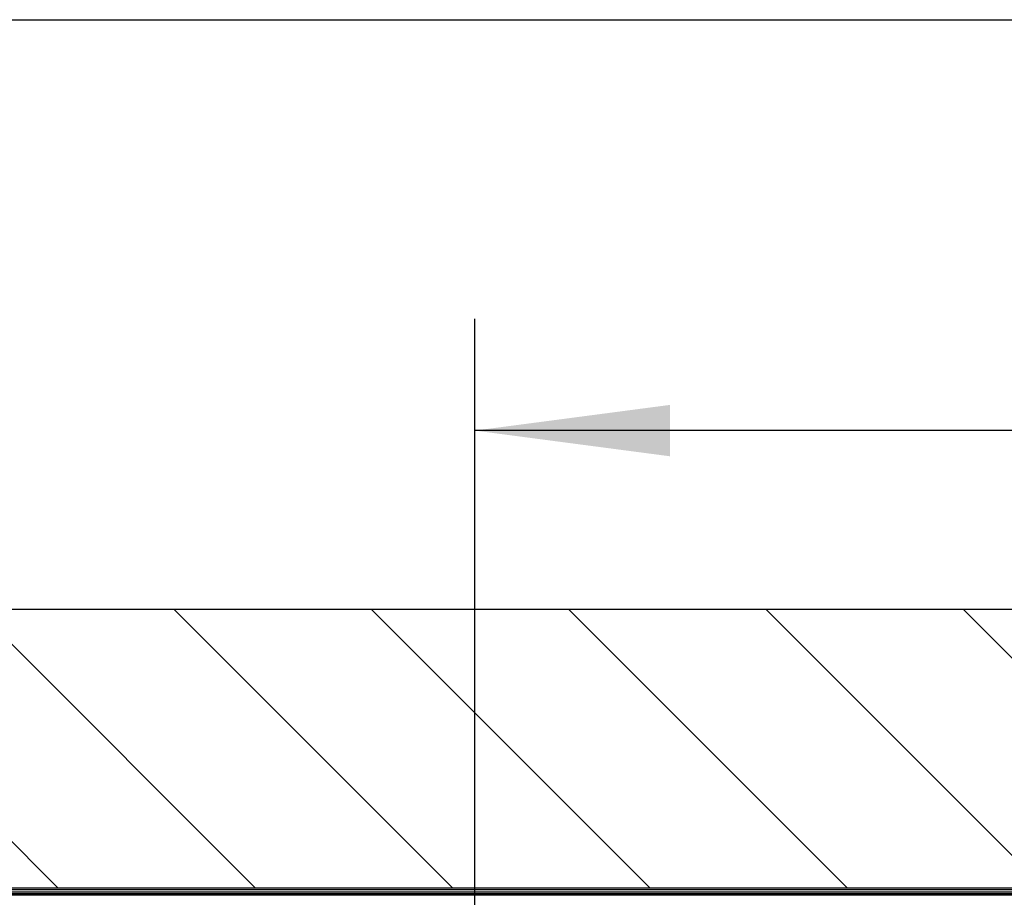
# Model space of a CAD drawing. Units: inches. Extents: x -5 to 579, y -6 to 404.
# Drawn here: x 217 to 235, y 348 to 363 of the extents above; entities that cross this region are included whole.
import ezdxf

# ---------------------------------------------------------------- set-up
doc = ezdxf.new("R2010")
doc.units = ezdxf.units.IN
doc.layers.add('1', color=7, linetype='Continuous')
doc.styles.add('CONVERTER_11', font='txt.shx', dxfattribs={"width": 0.9})
doc.dimstyles.new('ME10_DIM_21', dxfattribs={"dimtxt": 70, "dimasz": 70, "dimexe": 40, "dimexo": 0, "dimgap": 40, "dimtad": 1, "dimdsep": 46, "dimtxsty": 'CONVERTER_11', "dimsah": 1, "dimcen": 0.09, "dimclrd": 3, "dimclre": 3, "dimclrt": 4, "dimadec": 0, "dimazin": 0, "dimtfac": 1, "dimtdec": 4, "dimtix": 1, "dimtmove": 0, "dimatfit": 3, "dimfxl": 1, "dimtolj": 1, "dimtzin": 0, "dimarcsym": 0})
doc.dimstyles.new('ME10_DIM_29', dxfattribs={"dimtxt": 70, "dimasz": 70, "dimexe": 40, "dimexo": 0, "dimgap": 40, "dimtad": 1, "dimdsep": 46, "dimtxsty": 'CONVERTER_11', "dimsah": 1, "dimcen": 0.09, "dimclrd": 3, "dimclre": 3, "dimclrt": 4, "dimadec": 0, "dimazin": 0, "dimtfac": 1, "dimtdec": 4, "dimtix": 1, "dimtmove": 0, "dimatfit": 3, "dimfxl": 1, "dimtolj": 1, "dimtzin": 0, "dimarcsym": 0})

# ---------------------------------------------------------------- blocks, each defined once
blk = doc.blocks.new('10902-EP-01_21_Laufschiene-2-Fluegel__332', base_point=(3657.64, 6905.44))
at = {"color": 124, "linetype": 'Continuous'}
for p, q in [((3657.64, 6954.94), (7029.64, 6954.94)), ((7029.64, 6953.94), (3657.64, 6953.94)), ((7029.64, 6952.94), (3657.64, 6952.94))]:
    blk.add_line(p, q, dxfattribs=at)
at = {"color": 1, "linetype": 'Continuous'}
blk.add_line((7029.64, 6953.44), (3657.64, 6953.44), dxfattribs=at)
blk = doc.blocks.new('10900-EP-01_17_Boden-Decke-2-Fluegel_1__333', base_point=(3558.64, 6955.44))
at = {"layer": '1', "linetype": 'Continuous'}
h = blk.add_hatch(dxfattribs=at)
h.set_pattern_fill('_USER', color=3, scale=50, angle=135, pattern_type=0)
h.set_pattern_definition([(135, (0, 0), (-35.35534, -35.35534), [])])
h.paths.add_polyline_path([(3558.64, 7055.44), (3558.64, 6955.44), (7128.64, 6955.44), (7128.64, 7055.44)])
at = {"color": 1, "linetype": 'Continuous'}
for p, q in [((3558.64, 7055.44), (7128.64, 7055.44)), ((7128.64, 6955.44), (3558.64, 6955.44))]:
    blk.add_line(p, q, dxfattribs=at)
blk = doc.blocks.new('10902-EP-01__335', base_point=(3558.64, 4785.44))
for name, p in [('10900-EP-01_17_Boden-Decke-2-Fluegel_1__333', (3558.64, 6955.44)), ('10902-EP-01_21_Laufschiene-2-Fluegel__332', (3657.64, 6905.44))]:
    blk.add_blockref(name, p)
blk = doc.blocks.new('*D421')
at = {"layer": '1', "color": 3, "linetype": 'Continuous', "transparency": 16777216}
for p, q in [((3657.64, 6930.29), (3657.64, 7306.65)), ((7029.64, 6939.44), (7029.64, 7306.65)), ((3657.64, 7266.65), (7029.64, 7266.65))]:
    blk.add_line(p, q, dxfattribs=at)
at = {"layer": '1', "color": 3, "transparency": 16777216}
for points in [[(3727.64, 7275.86), (3727.64, 7257.43), (3657.64, 7266.65)], [(6959.64, 7257.43), (6959.64, 7275.86), (7029.64, 7266.65)]]:
    blk.add_solid(points, dxfattribs=at)
at = {"layer": '1', "color": 4, "transparency": 16777216, "insert": (4685.75, 7306.65), "char_height": 70, "attachment_point": 7, "rotation": 0.0001, "line_spacing_factor": 0.60024, "style": 'CONVERTER_11'}
blk.add_mtext('LL=4*FB-2*TK-2*TÜ+B+4', dxfattribs=at)
blk = doc.blocks.new('*D429')
at = {"layer": '1', "color": 3, "linetype": 'Continuous', "transparency": 16777216}
for p, q in [((4507.64, 6937.29), (4507.64, 7159.4)), ((5213.64, 6937.29), (5213.64, 7159.4)), ((5213.64, 7119.4), (4507.64, 7119.4))]:
    blk.add_line(p, q, dxfattribs=at)
at = {"layer": '1', "color": 3, "transparency": 16777216}
for points in [[(4577.64, 7128.61), (4577.64, 7110.18), (4507.64, 7119.4)], [(5143.64, 7110.18), (5143.64, 7128.61), (5213.64, 7119.4)]]:
    blk.add_solid(points, dxfattribs=at)
at = {"layer": '1', "color": 4, "transparency": 16777216, "insert": (4856.25, 7159.4), "char_height": 70, "attachment_point": 7, "rotation": 0.0001, "line_spacing_factor": 0.60024, "style": 'CONVERTER_11'}
blk.add_mtext('T', dxfattribs=at)
blk = doc.blocks.new('002-02_Deckenbefestigung-2-Glasfluegel', base_point=(5343.642, 5932.942))
blk.add_blockref('10902-EP-01__335', (3558.642, 4785.442))
at = {"layer": '1'}
for base, p1, p2, text, dimstyle, picture, middle in [((3657.642, 7266.648), (7029.642, 6939.442), (3657.642, 6930.292), 'LL=4*FB-2*TK-2*TÜ+B+4', 'ME10_DIM_21', '*D421', (5340.252, 7347.773)), ((5213.642, 7119.396), (4507.642, 6937.292), (5213.642, 6937.292), 'T', 'ME10_DIM_29', '*D429', (4880.748, 7194.396))]:
    dim = blk.add_linear_dim(base=base, p1=p1, p2=p2, text=text, dimstyle=dimstyle, dxfattribs=at)
    dim.commit()
    dim.dimension.update_dxf_attribs({"geometry": picture, "text_midpoint": middle, "text_rotation": 0.00014})

msp = doc.modelspace()

# ---------------------------------------------------------------- block references
at = {"xscale": 0.05, "yscale": 0.05, "zscale": 0.05}
msp.add_blockref('002-02_Deckenbefestigung-2-Glasfluegel', (267.182, 296.647), dxfattribs=at)

doc.saveas('drawing.dxf')
